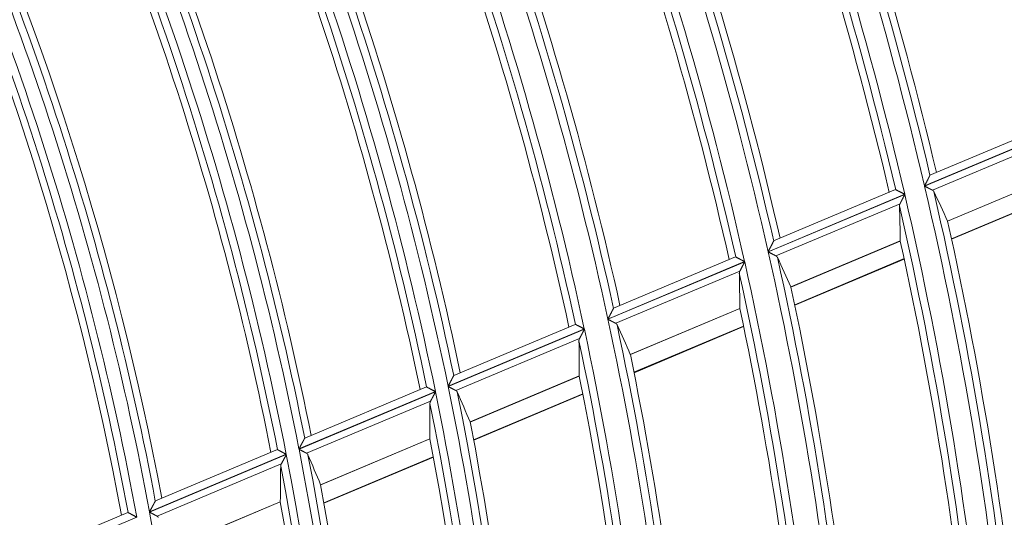
# Model space of a CAD drawing. Units: millimetres. Extents: x 0 to 8435, y 0 to 6016.
# Drawn here: x 2403 to 2466, y 3500 to 3532 of the extents above; entities that cross this region are included whole.
import ezdxf

# ---------------------------------------------------------------- set-up
doc = ezdxf.new("R2010")
doc.units = ezdxf.units.MM
doc.layers.add('LG-Product', color=3, linetype='Continuous')

msp = doc.modelspace()

# ---------------------------------------------------------------- linework, layer by layer
at = {"layer": 'LG-Product', "color": 3, "linetype": 'Continuous', "lineweight": 18}
for p, q in [((2471.204, 3525.947), (2461.036, 3521.666)), ((2461.039, 3521.65), (2471.208, 3525.931)), ((2470.615, 3526.241), (2461.382, 3522.355)), ((2470.908, 3525.338), (2461.541, 3521.394)), ((2470.944, 3522.95), (2462.516, 3519.403)), ((2462.52, 3519.392), (2470.945, 3522.938)), ((2459.171, 3521.424), (2451.33, 3518.123)), ((2459.171, 3521.424), (2459.179, 3521.423)), ((2462.768, 3518.266), (2471.2, 3521.815)), ((2462.774, 3518.239), (2471.206, 3521.789)), ((2459.757, 3521.128), (2450.978, 3517.432)), ((2450.981, 3517.416), (2459.761, 3521.112)), ((2459.457, 3520.517), (2451.48, 3517.159)), ((2459.474, 3518.122), (2452.44, 3515.161)), ((2452.444, 3515.15), (2459.475, 3518.11)), ((2448.88, 3517.092), (2441.03, 3513.787)), ((2448.88, 3517.092), (2448.888, 3517.091)), ((2452.683, 3514.02), (2459.721, 3516.983)), ((2449.464, 3516.795), (2440.671, 3513.094)), ((2440.675, 3513.078), (2449.467, 3516.779)), ((2452.688, 3513.994), (2459.726, 3516.956)), ((2449.159, 3516.182), (2441.17, 3512.819)), ((2449.158, 3513.779), (2442.112, 3510.813)), ((2442.115, 3510.802), (2449.159, 3513.767)), ((2438.574, 3512.754), (2430.76, 3509.464)), ((2438.575, 3512.754), (2438.583, 3512.753)), ((2442.344, 3509.668), (2449.395, 3512.636)), ((2442.35, 3509.641), (2449.401, 3512.61)), ((2439.154, 3512.455), (2430.394, 3508.767)), ((2430.397, 3508.751), (2439.158, 3512.439)), ((2438.846, 3511.841), (2430.89, 3508.492)), ((2438.824, 3509.429), (2431.811, 3506.477)), ((2431.814, 3506.466), (2438.825, 3509.417)), ((2429.579, 3508.424), (2420.802, 3504.729)), ((2420.805, 3504.713), (2429.582, 3508.408)), ((2429.002, 3508.724), (2421.175, 3505.429)), ((2429.002, 3508.724), (2429.011, 3508.723)), ((2432.032, 3505.327), (2439.051, 3508.282)), ((2432.037, 3505.3), (2439.056, 3508.255)), ((2429.266, 3507.808), (2421.294, 3504.452)), ((2429.223, 3505.388), (2422.195, 3502.429)), ((2422.198, 3502.418), (2429.224, 3505.375)), ((2419.985, 3504.386), (2411.189, 3500.683)), ((2411.192, 3500.667), (2419.988, 3504.37)), ((2419.413, 3504.687), (2411.569, 3501.385)), ((2419.413, 3504.687), (2419.421, 3504.686)), ((2419.667, 3503.767), (2411.678, 3500.404)), ((2422.404, 3501.274), (2429.439, 3504.235)), ((2422.409, 3501.247), (2429.443, 3504.208)), ((2411.564, 3501.379), (2411.57, 3501.386)), ((2419.601, 3501.337), (2412.555, 3498.371)), ((2412.559, 3498.36), (2419.602, 3501.325)), ((2409.802, 3500.642), (2401.892, 3497.312)), ((2409.802, 3500.642), (2409.81, 3500.641)), ((2410.371, 3500.338), (2401.504, 3496.606))]:
    msp.add_line(p, q, dxfattribs=at)
for points in [[(2461.036, 3521.666), (2461.044, 3521.683), (2461.053, 3521.7), (2461.061, 3521.717), (2461.07, 3521.734), (2461.079, 3521.751), (2461.087, 3521.767), (2461.096, 3521.784), (2461.104, 3521.801), (2461.113, 3521.817), (2461.121, 3521.834), (2461.129, 3521.851), (2461.138, 3521.867), (2461.146, 3521.884), (2461.155, 3521.9), (2461.163, 3521.916), (2461.171, 3521.933), (2461.179, 3521.949), (2461.188, 3521.965), (2461.196, 3521.981), (2461.204, 3521.997), (2461.212, 3522.013), (2461.22, 3522.029), (2461.228, 3522.045), (2461.236, 3522.06), (2461.244, 3522.076), (2461.252, 3522.091), (2461.259, 3522.106), (2461.267, 3522.121), (2461.274, 3522.135), (2461.282, 3522.15), (2461.289, 3522.164), (2461.296, 3522.178), (2461.303, 3522.192), (2461.31, 3522.205), (2461.317, 3522.218), (2461.323, 3522.231), (2461.329, 3522.243), (2461.335, 3522.255), (2461.341, 3522.267), (2461.347, 3522.278), (2461.352, 3522.288), (2461.357, 3522.298), (2461.362, 3522.307), (2461.366, 3522.316), (2461.37, 3522.324), (2461.374, 3522.331), (2461.377, 3522.337), (2461.38, 3522.343), (2461.382, 3522.348), (2461.384, 3522.351)], [(2459.179, 3521.423), (2459.182, 3521.421), (2459.185, 3521.42), (2459.189, 3521.418), (2459.194, 3521.415), (2459.199, 3521.413), (2459.205, 3521.41), (2459.211, 3521.406), (2459.218, 3521.403), (2459.225, 3521.399), (2459.233, 3521.395), (2459.242, 3521.391), (2459.251, 3521.386), (2459.26, 3521.382), (2459.269, 3521.377), (2459.279, 3521.372), (2459.29, 3521.366), (2459.301, 3521.361), (2459.312, 3521.355), (2459.323, 3521.349), (2459.335, 3521.343), (2459.347, 3521.337), (2459.359, 3521.331), (2459.371, 3521.325), (2459.384, 3521.318), (2459.397, 3521.312), (2459.41, 3521.305), (2459.423, 3521.299), (2459.436, 3521.292), (2459.45, 3521.285), (2459.464, 3521.278), (2459.478, 3521.271), (2459.492, 3521.263), (2459.506, 3521.256), (2459.52, 3521.249), (2459.534, 3521.242), (2459.549, 3521.234), (2459.563, 3521.227), (2459.578, 3521.22), (2459.592, 3521.212), (2459.607, 3521.205), (2459.622, 3521.197), (2459.636, 3521.19), (2459.651, 3521.182), (2459.666, 3521.174), (2459.681, 3521.167), (2459.696, 3521.159), (2459.712, 3521.151), (2459.727, 3521.144), (2459.742, 3521.136), (2459.757, 3521.128)], [(2461.541, 3521.394), (2461.534, 3521.398), (2461.526, 3521.402), (2461.519, 3521.406), (2461.511, 3521.41), (2461.503, 3521.414), (2461.495, 3521.418), (2461.487, 3521.422), (2461.479, 3521.426), (2461.47, 3521.43), (2461.461, 3521.435), (2461.453, 3521.439), (2461.443, 3521.444), (2461.434, 3521.449), (2461.425, 3521.453), (2461.415, 3521.458), (2461.406, 3521.463), (2461.396, 3521.468), (2461.386, 3521.473), (2461.376, 3521.478), (2461.366, 3521.483), (2461.356, 3521.488), (2461.346, 3521.494), (2461.336, 3521.499), (2461.326, 3521.504), (2461.315, 3521.509), (2461.305, 3521.515), (2461.294, 3521.52), (2461.284, 3521.525), (2461.273, 3521.531), (2461.263, 3521.536), (2461.252, 3521.542), (2461.241, 3521.547), (2461.23, 3521.553), (2461.219, 3521.559), (2461.208, 3521.564), (2461.197, 3521.57), (2461.186, 3521.576), (2461.175, 3521.581), (2461.163, 3521.587), (2461.152, 3521.593), (2461.141, 3521.598), (2461.13, 3521.604), (2461.118, 3521.61), (2461.107, 3521.616), (2461.096, 3521.621), (2461.085, 3521.627), (2461.073, 3521.633), (2461.062, 3521.639), (2461.051, 3521.644), (2461.039, 3521.65)], [(2461.628, 3521.308), (2461.627, 3521.31), (2461.626, 3521.312), (2461.625, 3521.314), (2461.624, 3521.316), (2461.623, 3521.318), (2461.622, 3521.32), (2461.621, 3521.322), (2461.619, 3521.324), (2461.618, 3521.326), (2461.617, 3521.328), (2461.615, 3521.33), (2461.614, 3521.332), (2461.613, 3521.334), (2461.611, 3521.336), (2461.61, 3521.338), (2461.608, 3521.34), (2461.607, 3521.342), (2461.605, 3521.344), (2461.604, 3521.346), (2461.602, 3521.347), (2461.601, 3521.349), (2461.599, 3521.351), (2461.597, 3521.353), (2461.596, 3521.355), (2461.594, 3521.356), (2461.592, 3521.358), (2461.59, 3521.36), (2461.589, 3521.361), (2461.587, 3521.363), (2461.585, 3521.365), (2461.583, 3521.366), (2461.581, 3521.368), (2461.579, 3521.37), (2461.577, 3521.371), (2461.575, 3521.373), (2461.573, 3521.374), (2461.571, 3521.376), (2461.569, 3521.378), (2461.567, 3521.379), (2461.564, 3521.381), (2461.562, 3521.382), (2461.56, 3521.383), (2461.558, 3521.385), (2461.555, 3521.386), (2461.553, 3521.388), (2461.551, 3521.389), (2461.548, 3521.39), (2461.546, 3521.392), (2461.543, 3521.393), (2461.541, 3521.394)], [(2459.761, 3521.112), (2459.754, 3521.099), (2459.747, 3521.086), (2459.741, 3521.073), (2459.734, 3521.06), (2459.728, 3521.047), (2459.721, 3521.034), (2459.714, 3521.021), (2459.708, 3521.008), (2459.701, 3520.995), (2459.695, 3520.982), (2459.688, 3520.97), (2459.682, 3520.957), (2459.675, 3520.944), (2459.669, 3520.931), (2459.662, 3520.919), (2459.656, 3520.906), (2459.649, 3520.893), (2459.643, 3520.881), (2459.636, 3520.868), (2459.63, 3520.856), (2459.623, 3520.843), (2459.617, 3520.831), (2459.611, 3520.818), (2459.604, 3520.806), (2459.598, 3520.793), (2459.592, 3520.781), (2459.585, 3520.769), (2459.579, 3520.756), (2459.573, 3520.744), (2459.567, 3520.732), (2459.561, 3520.72), (2459.555, 3520.708), (2459.549, 3520.697), (2459.543, 3520.685), (2459.537, 3520.673), (2459.531, 3520.662), (2459.525, 3520.651), (2459.519, 3520.639), (2459.514, 3520.628), (2459.508, 3520.617), (2459.503, 3520.607), (2459.497, 3520.596), (2459.492, 3520.585), (2459.486, 3520.575), (2459.481, 3520.565), (2459.476, 3520.555), (2459.471, 3520.545), (2459.466, 3520.536), (2459.461, 3520.526), (2459.457, 3520.517)], [(2459.457, 3520.517), (2459.455, 3520.514), (2459.454, 3520.511), (2459.452, 3520.508), (2459.451, 3520.506), (2459.45, 3520.503), (2459.448, 3520.5), (2459.447, 3520.497), (2459.446, 3520.494), (2459.445, 3520.491), (2459.443, 3520.488), (2459.442, 3520.485), (2459.441, 3520.482), (2459.44, 3520.48), (2459.439, 3520.477), (2459.438, 3520.474), (2459.437, 3520.471), (2459.436, 3520.468), (2459.435, 3520.465), (2459.434, 3520.463), (2459.433, 3520.46), (2459.432, 3520.457), (2459.432, 3520.454), (2459.431, 3520.451), (2459.43, 3520.449), (2459.429, 3520.446), (2459.429, 3520.443), (2459.428, 3520.44), (2459.427, 3520.438), (2459.427, 3520.435), (2459.426, 3520.432), (2459.426, 3520.429), (2459.425, 3520.427), (2459.425, 3520.424), (2459.424, 3520.421), (2459.424, 3520.418), (2459.423, 3520.416), (2459.423, 3520.413), (2459.423, 3520.41), (2459.422, 3520.408), (2459.422, 3520.405), (2459.422, 3520.402), (2459.422, 3520.4), (2459.421, 3520.397), (2459.421, 3520.394), (2459.421, 3520.392), (2459.421, 3520.389), (2459.421, 3520.386), (2459.421, 3520.384), (2459.421, 3520.381), (2459.421, 3520.379)], [(2450.978, 3517.432), (2450.987, 3517.449), (2450.995, 3517.466), (2451.004, 3517.483), (2451.013, 3517.5), (2451.021, 3517.517), (2451.03, 3517.534), (2451.039, 3517.55), (2451.047, 3517.567), (2451.056, 3517.584), (2451.064, 3517.6), (2451.073, 3517.617), (2451.081, 3517.634), (2451.09, 3517.65), (2451.098, 3517.666), (2451.107, 3517.683), (2451.115, 3517.699), (2451.123, 3517.715), (2451.132, 3517.731), (2451.14, 3517.748), (2451.148, 3517.764), (2451.157, 3517.78), (2451.165, 3517.796), (2451.173, 3517.811), (2451.181, 3517.827), (2451.189, 3517.842), (2451.197, 3517.858), (2451.204, 3517.873), (2451.212, 3517.888), (2451.219, 3517.902), (2451.227, 3517.917), (2451.234, 3517.931), (2451.241, 3517.945), (2451.249, 3517.959), (2451.255, 3517.972), (2451.262, 3517.986), (2451.269, 3517.998), (2451.275, 3518.011), (2451.281, 3518.023), (2451.287, 3518.034), (2451.293, 3518.045), (2451.298, 3518.056), (2451.303, 3518.066), (2451.308, 3518.075), (2451.313, 3518.084), (2451.317, 3518.092), (2451.32, 3518.099), (2451.324, 3518.105), (2451.326, 3518.111), (2451.329, 3518.115), (2451.331, 3518.119)], [(2459.474, 3518.12), (2459.474, 3518.12), (2459.474, 3518.12), (2459.474, 3518.12), (2459.474, 3518.12), (2459.474, 3518.12), (2459.474, 3518.12), (2459.474, 3518.12), (2459.474, 3518.12), (2459.474, 3518.12), (2459.474, 3518.12), (2459.474, 3518.12), (2459.474, 3518.12), (2459.474, 3518.119), (2459.474, 3518.119), (2459.474, 3518.119), (2459.474, 3518.119), (2459.474, 3518.119), (2459.474, 3518.119), (2459.474, 3518.119), (2459.474, 3518.119), (2459.474, 3518.119), (2459.474, 3518.119), (2459.474, 3518.119), (2459.474, 3518.119), (2459.474, 3518.119), (2459.474, 3518.119), (2459.474, 3518.119), (2459.474, 3518.119), (2459.474, 3518.119), (2459.474, 3518.119), (2459.474, 3518.119), (2459.474, 3518.119), (2459.474, 3518.119), (2459.474, 3518.119), (2459.474, 3518.119), (2459.474, 3518.119), (2459.474, 3518.119), (2459.474, 3518.118), (2459.474, 3518.118), (2459.474, 3518.118), (2459.474, 3518.118), (2459.474, 3518.118), (2459.474, 3518.118), (2459.474, 3518.118), (2459.474, 3518.118), (2459.474, 3518.118), (2459.474, 3518.118), (2459.474, 3518.118), (2459.474, 3518.118), (2459.474, 3518.118)], [(2448.888, 3517.091), (2448.891, 3517.09), (2448.895, 3517.088), (2448.899, 3517.086), (2448.903, 3517.084), (2448.908, 3517.081), (2448.914, 3517.078), (2448.92, 3517.075), (2448.927, 3517.071), (2448.935, 3517.067), (2448.943, 3517.063), (2448.951, 3517.059), (2448.96, 3517.054), (2448.969, 3517.05), (2448.978, 3517.045), (2448.988, 3517.04), (2448.999, 3517.034), (2449.009, 3517.029), (2449.02, 3517.023), (2449.032, 3517.017), (2449.043, 3517.011), (2449.055, 3517.005), (2449.067, 3516.999), (2449.08, 3516.993), (2449.092, 3516.986), (2449.105, 3516.98), (2449.118, 3516.973), (2449.131, 3516.966), (2449.144, 3516.959), (2449.158, 3516.952), (2449.171, 3516.945), (2449.185, 3516.938), (2449.199, 3516.931), (2449.213, 3516.924), (2449.228, 3516.917), (2449.242, 3516.909), (2449.256, 3516.902), (2449.27, 3516.894), (2449.285, 3516.887), (2449.299, 3516.88), (2449.314, 3516.872), (2449.329, 3516.864), (2449.343, 3516.857), (2449.358, 3516.849), (2449.373, 3516.842), (2449.388, 3516.834), (2449.403, 3516.826), (2449.418, 3516.818), (2449.433, 3516.81), (2449.449, 3516.803), (2449.464, 3516.795)], [(2451.48, 3517.159), (2451.473, 3517.163), (2451.466, 3517.167), (2451.458, 3517.171), (2451.451, 3517.175), (2451.443, 3517.179), (2451.435, 3517.183), (2451.427, 3517.187), (2451.419, 3517.191), (2451.41, 3517.196), (2451.401, 3517.2), (2451.393, 3517.205), (2451.384, 3517.209), (2451.375, 3517.214), (2451.365, 3517.219), (2451.356, 3517.224), (2451.346, 3517.228), (2451.337, 3517.233), (2451.327, 3517.238), (2451.317, 3517.244), (2451.307, 3517.249), (2451.297, 3517.254), (2451.287, 3517.259), (2451.277, 3517.264), (2451.267, 3517.27), (2451.256, 3517.275), (2451.246, 3517.28), (2451.235, 3517.286), (2451.225, 3517.291), (2451.214, 3517.296), (2451.204, 3517.302), (2451.193, 3517.307), (2451.182, 3517.313), (2451.171, 3517.319), (2451.16, 3517.324), (2451.149, 3517.33), (2451.138, 3517.336), (2451.127, 3517.341), (2451.116, 3517.347), (2451.105, 3517.353), (2451.094, 3517.359), (2451.083, 3517.364), (2451.072, 3517.37), (2451.06, 3517.376), (2451.049, 3517.382), (2451.038, 3517.387), (2451.027, 3517.393), (2451.015, 3517.399), (2451.004, 3517.405), (2450.993, 3517.411), (2450.981, 3517.416)], [(2451.567, 3517.072), (2451.566, 3517.075), (2451.565, 3517.077), (2451.564, 3517.079), (2451.563, 3517.081), (2451.562, 3517.083), (2451.561, 3517.085), (2451.559, 3517.087), (2451.558, 3517.089), (2451.557, 3517.091), (2451.556, 3517.093), (2451.554, 3517.095), (2451.553, 3517.097), (2451.552, 3517.099), (2451.55, 3517.101), (2451.549, 3517.103), (2451.548, 3517.105), (2451.546, 3517.107), (2451.545, 3517.108), (2451.543, 3517.11), (2451.541, 3517.112), (2451.54, 3517.114), (2451.538, 3517.116), (2451.537, 3517.118), (2451.535, 3517.119), (2451.533, 3517.121), (2451.531, 3517.123), (2451.53, 3517.125), (2451.528, 3517.126), (2451.526, 3517.128), (2451.524, 3517.13), (2451.522, 3517.131), (2451.52, 3517.133), (2451.518, 3517.135), (2451.516, 3517.136), (2451.514, 3517.138), (2451.512, 3517.139), (2451.51, 3517.141), (2451.508, 3517.142), (2451.506, 3517.144), (2451.504, 3517.145), (2451.502, 3517.147), (2451.499, 3517.148), (2451.497, 3517.15), (2451.495, 3517.151), (2451.492, 3517.153), (2451.49, 3517.154), (2451.488, 3517.155), (2451.485, 3517.157), (2451.483, 3517.158), (2451.48, 3517.159)], [(2449.467, 3516.779), (2449.46, 3516.766), (2449.454, 3516.753), (2449.447, 3516.74), (2449.44, 3516.727), (2449.434, 3516.714), (2449.427, 3516.701), (2449.42, 3516.688), (2449.414, 3516.675), (2449.407, 3516.662), (2449.4, 3516.649), (2449.394, 3516.636), (2449.387, 3516.623), (2449.38, 3516.611), (2449.374, 3516.598), (2449.367, 3516.585), (2449.361, 3516.572), (2449.354, 3516.56), (2449.348, 3516.547), (2449.341, 3516.535), (2449.335, 3516.522), (2449.328, 3516.509), (2449.322, 3516.497), (2449.315, 3516.484), (2449.309, 3516.472), (2449.302, 3516.46), (2449.296, 3516.447), (2449.29, 3516.435), (2449.283, 3516.422), (2449.277, 3516.41), (2449.271, 3516.398), (2449.265, 3516.386), (2449.258, 3516.374), (2449.252, 3516.362), (2449.246, 3516.351), (2449.24, 3516.339), (2449.234, 3516.328), (2449.229, 3516.316), (2449.223, 3516.305), (2449.217, 3516.294), (2449.211, 3516.283), (2449.206, 3516.272), (2449.2, 3516.261), (2449.195, 3516.251), (2449.189, 3516.24), (2449.184, 3516.23), (2449.179, 3516.22), (2449.174, 3516.21), (2449.169, 3516.201), (2449.164, 3516.191), (2449.159, 3516.182)], [(2449.159, 3516.182), (2449.158, 3516.179), (2449.156, 3516.177), (2449.155, 3516.174), (2449.153, 3516.171), (2449.152, 3516.168), (2449.151, 3516.165), (2449.149, 3516.162), (2449.148, 3516.159), (2449.147, 3516.156), (2449.146, 3516.153), (2449.145, 3516.15), (2449.143, 3516.148), (2449.142, 3516.145), (2449.141, 3516.142), (2449.14, 3516.139), (2449.139, 3516.136), (2449.138, 3516.133), (2449.137, 3516.131), (2449.136, 3516.128), (2449.135, 3516.125), (2449.134, 3516.122), (2449.134, 3516.119), (2449.133, 3516.116), (2449.132, 3516.114), (2449.131, 3516.111), (2449.131, 3516.108), (2449.13, 3516.105), (2449.129, 3516.103), (2449.129, 3516.1), (2449.128, 3516.097), (2449.127, 3516.094), (2449.127, 3516.092), (2449.126, 3516.089), (2449.126, 3516.086), (2449.125, 3516.083), (2449.125, 3516.081), (2449.125, 3516.078), (2449.124, 3516.075), (2449.124, 3516.073), (2449.124, 3516.07), (2449.124, 3516.067), (2449.123, 3516.065), (2449.123, 3516.062), (2449.123, 3516.059), (2449.123, 3516.057), (2449.123, 3516.054), (2449.123, 3516.051), (2449.123, 3516.049), (2449.123, 3516.046), (2449.123, 3516.043)], [(2452.441, 3515.157), (2452.441, 3515.157), (2452.441, 3515.157), (2452.441, 3515.157), (2452.441, 3515.157), (2452.441, 3515.157), (2452.441, 3515.157), (2452.441, 3515.158), (2452.441, 3515.158), (2452.441, 3515.158), (2452.441, 3515.158), (2452.441, 3515.158), (2452.441, 3515.158), (2452.441, 3515.158), (2452.441, 3515.158), (2452.441, 3515.158), (2452.441, 3515.158), (2452.441, 3515.158), (2452.441, 3515.158), (2452.441, 3515.158), (2452.441, 3515.158), (2452.441, 3515.158), (2452.441, 3515.158), (2452.441, 3515.158), (2452.441, 3515.158), (2452.441, 3515.158), (2452.441, 3515.158), (2452.441, 3515.158), (2452.441, 3515.158), (2452.441, 3515.158), (2452.441, 3515.158), (2452.441, 3515.158), (2452.441, 3515.158), (2452.441, 3515.158), (2452.441, 3515.159), (2452.441, 3515.159), (2452.441, 3515.159), (2452.441, 3515.159), (2452.441, 3515.159), (2452.441, 3515.159), (2452.441, 3515.159), (2452.441, 3515.159), (2452.441, 3515.159), (2452.441, 3515.159), (2452.441, 3515.159), (2452.441, 3515.159), (2452.441, 3515.159), (2452.441, 3515.159), (2452.441, 3515.159), (2452.44, 3515.159), (2452.44, 3515.159)], [(2440.671, 3513.094), (2440.68, 3513.111), (2440.689, 3513.128), (2440.698, 3513.145), (2440.706, 3513.162), (2440.715, 3513.178), (2440.724, 3513.195), (2440.733, 3513.212), (2440.741, 3513.229), (2440.75, 3513.245), (2440.759, 3513.262), (2440.767, 3513.279), (2440.776, 3513.295), (2440.784, 3513.312), (2440.793, 3513.328), (2440.802, 3513.344), (2440.81, 3513.361), (2440.818, 3513.377), (2440.827, 3513.393), (2440.835, 3513.409), (2440.844, 3513.426), (2440.852, 3513.442), (2440.86, 3513.458), (2440.869, 3513.473), (2440.877, 3513.489), (2440.885, 3513.505), (2440.893, 3513.52), (2440.9, 3513.535), (2440.908, 3513.55), (2440.916, 3513.565), (2440.923, 3513.579), (2440.931, 3513.593), (2440.938, 3513.607), (2440.945, 3513.621), (2440.952, 3513.635), (2440.959, 3513.648), (2440.966, 3513.661), (2440.972, 3513.673), (2440.978, 3513.685), (2440.984, 3513.697), (2440.99, 3513.708), (2440.996, 3513.718), (2441.001, 3513.729), (2441.006, 3513.738), (2441.01, 3513.747), (2441.015, 3513.755), (2441.018, 3513.762), (2441.022, 3513.768), (2441.025, 3513.774), (2441.027, 3513.779), (2441.029, 3513.783)], [(2438.583, 3512.753), (2438.585, 3512.751), (2438.589, 3512.75), (2438.593, 3512.748), (2438.597, 3512.745), (2438.602, 3512.743), (2438.608, 3512.74), (2438.614, 3512.736), (2438.621, 3512.733), (2438.629, 3512.729), (2438.636, 3512.725), (2438.645, 3512.721), (2438.653, 3512.716), (2438.662, 3512.711), (2438.672, 3512.706), (2438.682, 3512.701), (2438.692, 3512.696), (2438.703, 3512.69), (2438.714, 3512.685), (2438.725, 3512.679), (2438.736, 3512.673), (2438.748, 3512.667), (2438.76, 3512.66), (2438.772, 3512.654), (2438.785, 3512.648), (2438.797, 3512.641), (2438.81, 3512.634), (2438.823, 3512.628), (2438.837, 3512.621), (2438.85, 3512.614), (2438.864, 3512.607), (2438.878, 3512.599), (2438.891, 3512.592), (2438.905, 3512.585), (2438.919, 3512.578), (2438.934, 3512.57), (2438.948, 3512.563), (2438.962, 3512.555), (2438.977, 3512.548), (2438.991, 3512.54), (2439.006, 3512.533), (2439.02, 3512.525), (2439.035, 3512.518), (2439.05, 3512.51), (2439.064, 3512.502), (2439.079, 3512.494), (2439.094, 3512.487), (2439.109, 3512.479), (2439.124, 3512.471), (2439.139, 3512.463), (2439.154, 3512.455)], [(2441.17, 3512.819), (2441.163, 3512.823), (2441.156, 3512.827), (2441.149, 3512.831), (2441.141, 3512.835), (2441.134, 3512.839), (2441.126, 3512.843), (2441.118, 3512.847), (2441.109, 3512.851), (2441.101, 3512.856), (2441.092, 3512.86), (2441.084, 3512.865), (2441.075, 3512.869), (2441.066, 3512.874), (2441.056, 3512.879), (2441.047, 3512.884), (2441.037, 3512.889), (2441.028, 3512.894), (2441.018, 3512.899), (2441.008, 3512.904), (2440.998, 3512.909), (2440.989, 3512.914), (2440.979, 3512.919), (2440.968, 3512.925), (2440.958, 3512.93), (2440.948, 3512.935), (2440.938, 3512.941), (2440.927, 3512.946), (2440.917, 3512.952), (2440.906, 3512.957), (2440.896, 3512.963), (2440.885, 3512.968), (2440.874, 3512.974), (2440.863, 3512.979), (2440.853, 3512.985), (2440.842, 3512.991), (2440.831, 3512.996), (2440.82, 3513.002), (2440.809, 3513.008), (2440.798, 3513.014), (2440.786, 3513.019), (2440.775, 3513.025), (2440.764, 3513.031), (2440.753, 3513.037), (2440.742, 3513.043), (2440.731, 3513.048), (2440.72, 3513.054), (2440.708, 3513.06), (2440.697, 3513.066), (2440.686, 3513.072), (2440.675, 3513.078)], [(2441.257, 3512.732), (2441.256, 3512.734), (2441.255, 3512.736), (2441.253, 3512.738), (2441.252, 3512.741), (2441.251, 3512.743), (2441.25, 3512.745), (2441.249, 3512.747), (2441.248, 3512.749), (2441.247, 3512.751), (2441.245, 3512.753), (2441.244, 3512.755), (2441.243, 3512.757), (2441.241, 3512.759), (2441.24, 3512.761), (2441.239, 3512.763), (2441.237, 3512.765), (2441.236, 3512.766), (2441.234, 3512.768), (2441.233, 3512.77), (2441.231, 3512.772), (2441.23, 3512.774), (2441.228, 3512.776), (2441.226, 3512.777), (2441.225, 3512.779), (2441.223, 3512.781), (2441.221, 3512.783), (2441.22, 3512.784), (2441.218, 3512.786), (2441.216, 3512.788), (2441.214, 3512.79), (2441.212, 3512.791), (2441.21, 3512.793), (2441.208, 3512.794), (2441.206, 3512.796), (2441.204, 3512.798), (2441.202, 3512.799), (2441.2, 3512.801), (2441.198, 3512.802), (2441.196, 3512.804), (2441.194, 3512.805), (2441.192, 3512.807), (2441.189, 3512.808), (2441.187, 3512.81), (2441.185, 3512.811), (2441.183, 3512.813), (2441.18, 3512.814), (2441.178, 3512.815), (2441.175, 3512.817), (2441.173, 3512.818), (2441.17, 3512.819)], [(2439.158, 3512.439), (2439.151, 3512.426), (2439.144, 3512.413), (2439.137, 3512.4), (2439.131, 3512.387), (2439.124, 3512.374), (2439.117, 3512.361), (2439.11, 3512.348), (2439.104, 3512.335), (2439.097, 3512.322), (2439.09, 3512.309), (2439.083, 3512.296), (2439.077, 3512.283), (2439.07, 3512.27), (2439.063, 3512.258), (2439.057, 3512.245), (2439.05, 3512.232), (2439.043, 3512.219), (2439.037, 3512.207), (2439.03, 3512.194), (2439.024, 3512.182), (2439.017, 3512.169), (2439.011, 3512.156), (2439.004, 3512.144), (2438.997, 3512.131), (2438.991, 3512.119), (2438.984, 3512.107), (2438.978, 3512.094), (2438.972, 3512.082), (2438.965, 3512.07), (2438.959, 3512.057), (2438.953, 3512.045), (2438.946, 3512.033), (2438.94, 3512.022), (2438.934, 3512.01), (2438.928, 3511.998), (2438.922, 3511.987), (2438.916, 3511.975), (2438.91, 3511.964), (2438.904, 3511.953), (2438.899, 3511.942), (2438.893, 3511.931), (2438.887, 3511.92), (2438.882, 3511.91), (2438.876, 3511.899), (2438.871, 3511.889), (2438.866, 3511.879), (2438.86, 3511.869), (2438.855, 3511.859), (2438.85, 3511.85), (2438.846, 3511.841)], [(2438.846, 3511.841), (2438.844, 3511.838), (2438.843, 3511.835), (2438.841, 3511.832), (2438.84, 3511.829), (2438.838, 3511.826), (2438.837, 3511.823), (2438.836, 3511.82), (2438.834, 3511.817), (2438.833, 3511.815), (2438.832, 3511.812), (2438.831, 3511.809), (2438.83, 3511.806), (2438.828, 3511.803), (2438.827, 3511.8), (2438.826, 3511.797), (2438.825, 3511.794), (2438.824, 3511.792), (2438.823, 3511.789), (2438.822, 3511.786), (2438.821, 3511.783), (2438.82, 3511.78), (2438.82, 3511.777), (2438.819, 3511.775), (2438.818, 3511.772), (2438.817, 3511.769), (2438.816, 3511.766), (2438.816, 3511.764), (2438.815, 3511.761), (2438.814, 3511.758), (2438.814, 3511.755), (2438.813, 3511.752), (2438.813, 3511.75), (2438.812, 3511.747), (2438.812, 3511.744), (2438.811, 3511.742), (2438.811, 3511.739), (2438.81, 3511.736), (2438.81, 3511.733), (2438.81, 3511.731), (2438.809, 3511.728), (2438.809, 3511.725), (2438.809, 3511.723), (2438.809, 3511.72), (2438.808, 3511.717), (2438.808, 3511.715), (2438.808, 3511.712), (2438.808, 3511.709), (2438.808, 3511.707), (2438.808, 3511.704), (2438.808, 3511.701)], [(2430.394, 3508.767), (2430.403, 3508.784), (2430.412, 3508.801), (2430.421, 3508.818), (2430.429, 3508.835), (2430.438, 3508.852), (2430.447, 3508.869), (2430.456, 3508.886), (2430.465, 3508.903), (2430.474, 3508.919), (2430.482, 3508.936), (2430.491, 3508.952), (2430.5, 3508.969), (2430.508, 3508.986), (2430.517, 3509.002), (2430.526, 3509.018), (2430.534, 3509.035), (2430.543, 3509.051), (2430.552, 3509.067), (2430.56, 3509.084), (2430.569, 3509.1), (2430.577, 3509.116), (2430.585, 3509.132), (2430.594, 3509.148), (2430.602, 3509.163), (2430.61, 3509.179), (2430.618, 3509.194), (2430.626, 3509.209), (2430.634, 3509.224), (2430.642, 3509.239), (2430.649, 3509.254), (2430.657, 3509.268), (2430.664, 3509.282), (2430.672, 3509.296), (2430.679, 3509.31), (2430.686, 3509.323), (2430.693, 3509.336), (2430.699, 3509.348), (2430.705, 3509.36), (2430.711, 3509.372), (2430.717, 3509.383), (2430.723, 3509.394), (2430.728, 3509.404), (2430.733, 3509.413), (2430.738, 3509.422), (2430.742, 3509.43), (2430.746, 3509.438), (2430.749, 3509.444), (2430.752, 3509.45), (2430.755, 3509.455), (2430.757, 3509.458)], [(2438.824, 3509.427), (2438.824, 3509.427), (2438.824, 3509.427), (2438.824, 3509.427), (2438.824, 3509.427), (2438.824, 3509.427), (2438.824, 3509.427), (2438.824, 3509.427), (2438.824, 3509.427), (2438.824, 3509.427), (2438.824, 3509.427), (2438.824, 3509.427), (2438.824, 3509.427), (2438.824, 3509.427), (2438.824, 3509.427), (2438.824, 3509.427), (2438.824, 3509.427), (2438.824, 3509.426), (2438.824, 3509.426), (2438.824, 3509.426), (2438.824, 3509.426), (2438.824, 3509.426), (2438.824, 3509.426), (2438.824, 3509.426), (2438.824, 3509.426), (2438.824, 3509.426), (2438.824, 3509.426), (2438.824, 3509.426), (2438.824, 3509.426), (2438.824, 3509.426), (2438.824, 3509.426), (2438.824, 3509.426), (2438.824, 3509.426), (2438.824, 3509.426), (2438.824, 3509.426), (2438.824, 3509.426), (2438.824, 3509.426), (2438.824, 3509.426), (2438.824, 3509.426), (2438.824, 3509.426), (2438.824, 3509.426), (2438.824, 3509.426), (2438.824, 3509.426), (2438.824, 3509.425), (2438.824, 3509.425), (2438.824, 3509.425), (2438.824, 3509.425), (2438.824, 3509.425), (2438.824, 3509.425), (2438.824, 3509.425), (2438.824, 3509.425)], [(2430.89, 3508.492), (2430.883, 3508.495), (2430.876, 3508.499), (2430.868, 3508.503), (2430.861, 3508.507), (2430.853, 3508.511), (2430.845, 3508.515), (2430.837, 3508.519), (2430.829, 3508.524), (2430.821, 3508.528), (2430.812, 3508.533), (2430.803, 3508.537), (2430.795, 3508.542), (2430.786, 3508.547), (2430.776, 3508.551), (2430.767, 3508.556), (2430.758, 3508.561), (2430.748, 3508.566), (2430.738, 3508.571), (2430.729, 3508.576), (2430.719, 3508.582), (2430.709, 3508.587), (2430.699, 3508.592), (2430.689, 3508.597), (2430.679, 3508.603), (2430.669, 3508.608), (2430.659, 3508.613), (2430.648, 3508.619), (2430.638, 3508.624), (2430.627, 3508.63), (2430.617, 3508.635), (2430.606, 3508.641), (2430.595, 3508.647), (2430.585, 3508.652), (2430.574, 3508.658), (2430.563, 3508.664), (2430.552, 3508.67), (2430.541, 3508.675), (2430.53, 3508.681), (2430.519, 3508.687), (2430.508, 3508.693), (2430.497, 3508.698), (2430.486, 3508.704), (2430.475, 3508.71), (2430.464, 3508.716), (2430.453, 3508.722), (2430.442, 3508.728), (2430.431, 3508.734), (2430.419, 3508.739), (2430.408, 3508.745), (2430.397, 3508.751)], [(2429.011, 3508.723), (2429.013, 3508.722), (2429.017, 3508.72), (2429.021, 3508.718), (2429.025, 3508.716), (2429.03, 3508.713), (2429.036, 3508.71), (2429.042, 3508.707), (2429.049, 3508.703), (2429.056, 3508.699), (2429.064, 3508.695), (2429.072, 3508.691), (2429.081, 3508.687), (2429.09, 3508.682), (2429.099, 3508.677), (2429.109, 3508.672), (2429.119, 3508.666), (2429.13, 3508.661), (2429.14, 3508.655), (2429.152, 3508.649), (2429.163, 3508.643), (2429.175, 3508.637), (2429.187, 3508.631), (2429.199, 3508.624), (2429.211, 3508.618), (2429.224, 3508.611), (2429.236, 3508.605), (2429.249, 3508.598), (2429.263, 3508.591), (2429.276, 3508.584), (2429.29, 3508.577), (2429.303, 3508.569), (2429.317, 3508.562), (2429.331, 3508.555), (2429.345, 3508.547), (2429.359, 3508.54), (2429.373, 3508.533), (2429.388, 3508.525), (2429.402, 3508.518), (2429.416, 3508.51), (2429.431, 3508.502), (2429.445, 3508.495), (2429.46, 3508.487), (2429.475, 3508.479), (2429.489, 3508.471), (2429.504, 3508.464), (2429.519, 3508.456), (2429.534, 3508.448), (2429.549, 3508.44), (2429.564, 3508.432), (2429.579, 3508.424)], [(2429.582, 3508.408), (2429.575, 3508.395), (2429.568, 3508.382), (2429.561, 3508.369), (2429.555, 3508.356), (2429.548, 3508.343), (2429.541, 3508.33), (2429.534, 3508.317), (2429.527, 3508.304), (2429.52, 3508.291), (2429.513, 3508.278), (2429.507, 3508.265), (2429.5, 3508.252), (2429.493, 3508.239), (2429.486, 3508.226), (2429.48, 3508.213), (2429.473, 3508.201), (2429.466, 3508.188), (2429.459, 3508.175), (2429.453, 3508.163), (2429.446, 3508.15), (2429.439, 3508.137), (2429.433, 3508.125), (2429.426, 3508.112), (2429.42, 3508.1), (2429.413, 3508.087), (2429.406, 3508.075), (2429.4, 3508.062), (2429.393, 3508.05), (2429.387, 3508.038), (2429.38, 3508.026), (2429.374, 3508.013), (2429.368, 3508.001), (2429.361, 3507.99), (2429.355, 3507.978), (2429.349, 3507.966), (2429.343, 3507.955), (2429.337, 3507.943), (2429.331, 3507.932), (2429.325, 3507.921), (2429.319, 3507.91), (2429.313, 3507.899), (2429.308, 3507.888), (2429.302, 3507.877), (2429.297, 3507.867), (2429.291, 3507.856), (2429.286, 3507.846), (2429.28, 3507.836), (2429.275, 3507.827), (2429.27, 3507.817), (2429.266, 3507.808)], [(2430.975, 3508.404), (2430.974, 3508.406), (2430.973, 3508.408), (2430.972, 3508.41), (2430.971, 3508.412), (2430.97, 3508.414), (2430.968, 3508.417), (2430.967, 3508.419), (2430.966, 3508.421), (2430.965, 3508.423), (2430.964, 3508.425), (2430.962, 3508.427), (2430.961, 3508.429), (2430.96, 3508.431), (2430.959, 3508.433), (2430.957, 3508.435), (2430.956, 3508.436), (2430.954, 3508.438), (2430.953, 3508.44), (2430.951, 3508.442), (2430.95, 3508.444), (2430.948, 3508.446), (2430.947, 3508.448), (2430.945, 3508.449), (2430.943, 3508.451), (2430.942, 3508.453), (2430.94, 3508.455), (2430.938, 3508.456), (2430.937, 3508.458), (2430.935, 3508.46), (2430.933, 3508.462), (2430.931, 3508.463), (2430.929, 3508.465), (2430.927, 3508.467), (2430.925, 3508.468), (2430.923, 3508.47), (2430.921, 3508.471), (2430.919, 3508.473), (2430.917, 3508.474), (2430.915, 3508.476), (2430.913, 3508.477), (2430.911, 3508.479), (2430.909, 3508.48), (2430.906, 3508.482), (2430.904, 3508.483), (2430.902, 3508.485), (2430.899, 3508.486), (2430.897, 3508.488), (2430.895, 3508.489), (2430.892, 3508.49), (2430.89, 3508.492)], [(2429.266, 3507.808), (2429.264, 3507.805), (2429.262, 3507.802), (2429.261, 3507.799), (2429.26, 3507.796), (2429.258, 3507.793), (2429.257, 3507.79), (2429.255, 3507.787), (2429.254, 3507.785), (2429.253, 3507.782), (2429.252, 3507.779), (2429.25, 3507.776), (2429.249, 3507.773), (2429.248, 3507.77), (2429.247, 3507.767), (2429.246, 3507.764), (2429.245, 3507.761), (2429.244, 3507.759), (2429.243, 3507.756), (2429.242, 3507.753), (2429.241, 3507.75), (2429.24, 3507.747), (2429.239, 3507.744), (2429.238, 3507.742), (2429.237, 3507.739), (2429.236, 3507.736), (2429.236, 3507.733), (2429.235, 3507.73), (2429.234, 3507.728), (2429.234, 3507.725), (2429.233, 3507.722), (2429.232, 3507.719), (2429.232, 3507.717), (2429.231, 3507.714), (2429.231, 3507.711), (2429.23, 3507.708), (2429.23, 3507.706), (2429.229, 3507.703), (2429.229, 3507.7), (2429.229, 3507.697), (2429.228, 3507.695), (2429.228, 3507.692), (2429.228, 3507.689), (2429.227, 3507.687), (2429.227, 3507.684), (2429.227, 3507.681), (2429.227, 3507.679), (2429.227, 3507.676), (2429.227, 3507.673), (2429.227, 3507.671), (2429.227, 3507.668)], [(2420.802, 3504.729), (2420.811, 3504.746), (2420.82, 3504.764), (2420.829, 3504.781), (2420.838, 3504.798), (2420.847, 3504.814), (2420.856, 3504.831), (2420.865, 3504.848), (2420.874, 3504.865), (2420.883, 3504.882), (2420.892, 3504.898), (2420.9, 3504.915), (2420.909, 3504.932), (2420.918, 3504.948), (2420.927, 3504.965), (2420.936, 3504.981), (2420.944, 3504.997), (2420.953, 3505.014), (2420.962, 3505.03), (2420.97, 3505.046), (2420.979, 3505.063), (2420.988, 3505.079), (2420.996, 3505.095), (2421.004, 3505.111), (2421.013, 3505.126), (2421.021, 3505.142), (2421.029, 3505.157), (2421.037, 3505.173), (2421.045, 3505.188), (2421.053, 3505.202), (2421.061, 3505.217), (2421.069, 3505.231), (2421.076, 3505.246), (2421.084, 3505.26), (2421.091, 3505.273), (2421.098, 3505.287), (2421.105, 3505.3), (2421.112, 3505.312), (2421.118, 3505.324), (2421.124, 3505.336), (2421.13, 3505.347), (2421.136, 3505.358), (2421.141, 3505.368), (2421.146, 3505.378), (2421.151, 3505.386), (2421.155, 3505.395), (2421.159, 3505.402), (2421.163, 3505.409), (2421.166, 3505.414), (2421.168, 3505.419), (2421.17, 3505.423)], [(2419.421, 3504.686), (2419.423, 3504.685), (2419.427, 3504.683), (2419.431, 3504.681), (2419.435, 3504.679), (2419.44, 3504.676), (2419.446, 3504.673), (2419.452, 3504.67), (2419.458, 3504.666), (2419.466, 3504.662), (2419.473, 3504.658), (2419.482, 3504.654), (2419.49, 3504.65), (2419.499, 3504.645), (2419.508, 3504.64), (2419.518, 3504.635), (2419.528, 3504.629), (2419.539, 3504.624), (2419.549, 3504.618), (2419.561, 3504.612), (2419.572, 3504.606), (2419.583, 3504.6), (2419.595, 3504.594), (2419.607, 3504.587), (2419.62, 3504.581), (2419.632, 3504.574), (2419.645, 3504.567), (2419.658, 3504.56), (2419.671, 3504.553), (2419.684, 3504.546), (2419.698, 3504.539), (2419.711, 3504.532), (2419.725, 3504.524), (2419.739, 3504.517), (2419.753, 3504.51), (2419.767, 3504.502), (2419.781, 3504.495), (2419.795, 3504.487), (2419.809, 3504.48), (2419.823, 3504.472), (2419.838, 3504.464), (2419.852, 3504.457), (2419.867, 3504.449), (2419.881, 3504.441), (2419.896, 3504.433), (2419.911, 3504.425), (2419.926, 3504.418), (2419.941, 3504.41), (2419.955, 3504.402), (2419.97, 3504.394), (2419.985, 3504.386)], [(2419.988, 3504.37), (2419.981, 3504.356), (2419.974, 3504.343), (2419.967, 3504.33), (2419.96, 3504.317), (2419.953, 3504.304), (2419.946, 3504.291), (2419.939, 3504.278), (2419.932, 3504.265), (2419.926, 3504.252), (2419.919, 3504.239), (2419.912, 3504.226), (2419.905, 3504.213), (2419.898, 3504.2), (2419.891, 3504.187), (2419.884, 3504.174), (2419.877, 3504.162), (2419.871, 3504.149), (2419.864, 3504.136), (2419.857, 3504.123), (2419.85, 3504.111), (2419.844, 3504.098), (2419.837, 3504.085), (2419.83, 3504.073), (2419.823, 3504.06), (2419.817, 3504.048), (2419.81, 3504.035), (2419.803, 3504.023), (2419.797, 3504.01), (2419.79, 3503.998), (2419.784, 3503.986), (2419.777, 3503.974), (2419.771, 3503.962), (2419.764, 3503.95), (2419.758, 3503.938), (2419.752, 3503.926), (2419.746, 3503.915), (2419.739, 3503.903), (2419.733, 3503.892), (2419.727, 3503.88), (2419.721, 3503.869), (2419.715, 3503.858), (2419.71, 3503.848), (2419.704, 3503.837), (2419.698, 3503.826), (2419.693, 3503.816), (2419.687, 3503.806), (2419.682, 3503.796), (2419.677, 3503.786), (2419.672, 3503.777), (2419.667, 3503.767)], [(2421.294, 3504.452), (2421.287, 3504.456), (2421.28, 3504.46), (2421.273, 3504.464), (2421.266, 3504.468), (2421.258, 3504.472), (2421.25, 3504.476), (2421.242, 3504.48), (2421.234, 3504.484), (2421.226, 3504.489), (2421.217, 3504.493), (2421.209, 3504.498), (2421.2, 3504.503), (2421.191, 3504.507), (2421.182, 3504.512), (2421.173, 3504.517), (2421.163, 3504.522), (2421.154, 3504.527), (2421.144, 3504.532), (2421.135, 3504.538), (2421.125, 3504.543), (2421.115, 3504.548), (2421.105, 3504.553), (2421.095, 3504.559), (2421.085, 3504.564), (2421.075, 3504.569), (2421.065, 3504.575), (2421.054, 3504.58), (2421.044, 3504.586), (2421.033, 3504.591), (2421.023, 3504.597), (2421.012, 3504.603), (2421.002, 3504.608), (2420.991, 3504.614), (2420.98, 3504.62), (2420.969, 3504.626), (2420.959, 3504.631), (2420.948, 3504.637), (2420.937, 3504.643), (2420.926, 3504.649), (2420.915, 3504.655), (2420.904, 3504.66), (2420.893, 3504.666), (2420.882, 3504.672), (2420.871, 3504.678), (2420.86, 3504.684), (2420.849, 3504.69), (2420.838, 3504.696), (2420.827, 3504.701), (2420.816, 3504.707), (2420.805, 3504.713)], [(2421.378, 3504.364), (2421.377, 3504.366), (2421.376, 3504.368), (2421.375, 3504.371), (2421.374, 3504.373), (2421.373, 3504.375), (2421.372, 3504.377), (2421.371, 3504.379), (2421.37, 3504.381), (2421.369, 3504.383), (2421.368, 3504.385), (2421.366, 3504.387), (2421.365, 3504.389), (2421.364, 3504.391), (2421.362, 3504.393), (2421.361, 3504.395), (2421.36, 3504.397), (2421.358, 3504.399), (2421.357, 3504.401), (2421.355, 3504.403), (2421.354, 3504.404), (2421.352, 3504.406), (2421.351, 3504.408), (2421.349, 3504.41), (2421.348, 3504.412), (2421.346, 3504.413), (2421.344, 3504.415), (2421.342, 3504.417), (2421.341, 3504.419), (2421.339, 3504.42), (2421.337, 3504.422), (2421.335, 3504.424), (2421.333, 3504.425), (2421.332, 3504.427), (2421.33, 3504.429), (2421.328, 3504.43), (2421.326, 3504.432), (2421.324, 3504.434), (2421.322, 3504.435), (2421.319, 3504.437), (2421.317, 3504.438), (2421.315, 3504.44), (2421.313, 3504.441), (2421.311, 3504.443), (2421.308, 3504.444), (2421.306, 3504.445), (2421.304, 3504.447), (2421.301, 3504.448), (2421.299, 3504.45), (2421.297, 3504.451), (2421.294, 3504.452)], [(2419.667, 3503.767), (2419.665, 3503.764), (2419.664, 3503.761), (2419.662, 3503.758), (2419.661, 3503.755), (2419.659, 3503.753), (2419.658, 3503.75), (2419.656, 3503.747), (2419.655, 3503.744), (2419.654, 3503.741), (2419.652, 3503.738), (2419.651, 3503.735), (2419.65, 3503.732), (2419.649, 3503.729), (2419.648, 3503.726), (2419.647, 3503.724), (2419.645, 3503.721), (2419.644, 3503.718), (2419.643, 3503.715), (2419.642, 3503.712), (2419.641, 3503.709), (2419.64, 3503.706), (2419.64, 3503.704), (2419.639, 3503.701), (2419.638, 3503.698), (2419.637, 3503.695), (2419.636, 3503.692), (2419.635, 3503.69), (2419.635, 3503.687), (2419.634, 3503.684), (2419.633, 3503.681), (2419.633, 3503.678), (2419.632, 3503.676), (2419.632, 3503.673), (2419.631, 3503.67), (2419.631, 3503.667), (2419.63, 3503.665), (2419.63, 3503.662), (2419.629, 3503.659), (2419.629, 3503.656), (2419.628, 3503.654), (2419.628, 3503.651), (2419.628, 3503.648), (2419.628, 3503.646), (2419.627, 3503.643), (2419.627, 3503.64), (2419.627, 3503.637), (2419.627, 3503.635), (2419.627, 3503.632), (2419.627, 3503.629), (2419.627, 3503.627)], [(2411.189, 3500.683), (2411.198, 3500.7), (2411.207, 3500.717), (2411.217, 3500.734), (2411.226, 3500.751), (2411.235, 3500.768), (2411.244, 3500.785), (2411.253, 3500.802), (2411.262, 3500.819), (2411.271, 3500.835), (2411.28, 3500.852), (2411.289, 3500.869), (2411.298, 3500.885), (2411.307, 3500.902), (2411.316, 3500.918), (2411.325, 3500.935), (2411.334, 3500.951), (2411.343, 3500.968), (2411.351, 3500.984), (2411.36, 3501), (2411.369, 3501.017), (2411.378, 3501.033), (2411.386, 3501.049), (2411.395, 3501.065), (2411.403, 3501.081), (2411.412, 3501.096), (2411.42, 3501.112), (2411.428, 3501.127), (2411.436, 3501.142), (2411.444, 3501.157), (2411.452, 3501.172), (2411.46, 3501.186), (2411.468, 3501.2), (2411.475, 3501.214), (2411.483, 3501.228), (2411.49, 3501.242), (2411.497, 3501.255), (2411.504, 3501.267), (2411.51, 3501.279), (2411.517, 3501.291), (2411.523, 3501.302), (2411.529, 3501.313), (2411.534, 3501.324), (2411.539, 3501.333), (2411.544, 3501.342), (2411.549, 3501.35), (2411.553, 3501.358), (2411.556, 3501.364), (2411.559, 3501.37), (2411.562, 3501.375), (2411.564, 3501.379)], [(2409.81, 3500.641), (2409.813, 3500.639), (2409.816, 3500.638), (2409.82, 3500.636), (2409.824, 3500.633), (2409.829, 3500.63), (2409.835, 3500.627), (2409.841, 3500.624), (2409.848, 3500.621), (2409.855, 3500.617), (2409.862, 3500.613), (2409.87, 3500.608), (2409.879, 3500.604), (2409.888, 3500.599), (2409.897, 3500.594), (2409.907, 3500.589), (2409.917, 3500.583), (2409.927, 3500.578), (2409.938, 3500.572), (2409.949, 3500.566), (2409.96, 3500.56), (2409.971, 3500.554), (2409.983, 3500.548), (2409.995, 3500.541), (2410.007, 3500.535), (2410.02, 3500.528), (2410.032, 3500.521), (2410.045, 3500.514), (2410.058, 3500.507), (2410.071, 3500.5), (2410.085, 3500.493), (2410.098, 3500.486), (2410.112, 3500.478), (2410.126, 3500.471), (2410.139, 3500.463), (2410.153, 3500.456), (2410.167, 3500.448), (2410.181, 3500.441), (2410.195, 3500.433), (2410.21, 3500.425), (2410.224, 3500.418), (2410.238, 3500.41), (2410.253, 3500.402), (2410.267, 3500.394), (2410.282, 3500.386), (2410.297, 3500.378), (2410.311, 3500.37), (2410.326, 3500.362), (2410.341, 3500.354), (2410.356, 3500.346), (2410.371, 3500.338)], [(2411.678, 3500.404), (2411.671, 3500.408), (2411.664, 3500.412), (2411.657, 3500.416), (2411.649, 3500.42), (2411.642, 3500.424), (2411.634, 3500.428), (2411.626, 3500.432), (2411.618, 3500.436), (2411.61, 3500.441), (2411.601, 3500.445), (2411.593, 3500.45), (2411.584, 3500.455), (2411.575, 3500.46), (2411.566, 3500.464), (2411.557, 3500.469), (2411.548, 3500.474), (2411.538, 3500.479), (2411.529, 3500.485), (2411.519, 3500.49), (2411.51, 3500.495), (2411.5, 3500.5), (2411.49, 3500.506), (2411.48, 3500.511), (2411.47, 3500.516), (2411.46, 3500.522), (2411.45, 3500.527), (2411.44, 3500.533), (2411.429, 3500.538), (2411.419, 3500.544), (2411.408, 3500.55), (2411.398, 3500.555), (2411.387, 3500.561), (2411.377, 3500.567), (2411.366, 3500.573), (2411.355, 3500.578), (2411.345, 3500.584), (2411.334, 3500.59), (2411.323, 3500.596), (2411.312, 3500.602), (2411.301, 3500.607), (2411.291, 3500.613), (2411.28, 3500.619), (2411.269, 3500.625), (2411.258, 3500.631), (2411.247, 3500.637), (2411.236, 3500.643), (2411.225, 3500.649), (2411.214, 3500.655), (2411.203, 3500.661), (2411.192, 3500.667)], [(2411.755, 3500.328), (2411.754, 3500.33), (2411.753, 3500.332), (2411.751, 3500.335), (2411.75, 3500.337), (2411.749, 3500.339), (2411.748, 3500.341), (2411.746, 3500.343), (2411.745, 3500.345), (2411.744, 3500.346), (2411.742, 3500.348), (2411.741, 3500.35), (2411.74, 3500.352), (2411.738, 3500.354), (2411.737, 3500.356), (2411.735, 3500.358), (2411.734, 3500.36), (2411.732, 3500.361), (2411.73, 3500.363), (2411.729, 3500.365), (2411.727, 3500.367), (2411.725, 3500.369), (2411.724, 3500.37), (2411.722, 3500.372), (2411.72, 3500.374), (2411.718, 3500.375), (2411.717, 3500.377), (2411.715, 3500.379), (2411.713, 3500.38), (2411.711, 3500.382), (2411.709, 3500.384), (2411.707, 3500.385), (2411.705, 3500.387), (2411.703, 3500.388), (2411.701, 3500.39), (2411.698, 3500.391), (2411.696, 3500.393), (2411.694, 3500.394), (2411.692, 3500.396), (2411.69, 3500.397), (2411.687, 3500.399), (2411.685, 3500.4), (2411.683, 3500.401), (2411.68, 3500.403), (2411.678, 3500.404)]]:
    msp.add_lwpolyline(points, dxfattribs=at)
for radius, start, end in [(269.341, 13.9617, 28.95822), (257.841, 13.5628, 28.55916), (258.459, 13.58512, 28.58149), (258.955, 13.71418, 28.47734), (257.345, 13.65669, 28.41832), (259.4, 13.73104, 28.02178), (256.9, 13.64155, 27.92538), (246.959, 13.15062, 28.14682), (247.455, 13.28672, 28.03856), (245.591, 13.09622, 28.09239), (245.095, 13.19398, 27.94336), (247.9, 13.30502, 27.562), (244.65, 13.17729, 27.42411), (236.209, 12.70561, 27.70163), (236.705, 12.84901, 27.58923), (234.591, 12.63508, 27.63107), (234.095, 12.73661, 27.47383), (237.15, 12.86894, 27.0912), (233.65, 12.71813, 26.92839), (225.209, 12.20554, 27.20136), (225.705, 12.35727, 27.08439), (223.591, 12.1278, 27.12358), (223.095, 12.23337, 26.95719), (226.15, 12.3792, 26.56223), (222.65, 12.21318, 26.38275), (214.259, 11.6558, 26.65139), (214.755, 11.81682, 26.5295), (213.391, 11.6098, 26.60538), (212.895, 11.71942, 26.42949), (215.2, 11.84108, 25.98084), (212.45, 11.69691, 25.82521), (204.059, 11.08954, 26.08491), (204.555, 11.26031, 25.95806), (203.191, 11.03872, 26.03407), (202.695, 11.15269, 25.84755), (205, 11.2869, 25.38211), (202.25, 11.1278, 25.21009), (193.859, 10.46234, 25.45746), (192.991, 10.40589, 25.40098), (194.355, 10.64409, 25.32524), (192.495, 10.52455, 25.20247), (194.8, 10.67369, 24.71905), (192.05, 10.49681, 24.52791), (246.959, 358.15062, 13.14682), (245.591, 358.09622, 13.09239), (247.455, 358.28672, 13.03856), (245.095, 358.19398, 12.94336), (247.9, 358.30502, 12.562), (244.65, 358.17729, 12.42411), (236.209, 357.70561, 12.70163), (236.705, 357.84901, 12.58923), (234.591, 357.63508, 12.63107), (234.095, 357.73661, 12.47383), (237.15, 357.86894, 12.0912), (233.65, 357.71813, 11.92839), (225.209, 357.20554, 12.20136), (225.705, 357.35727, 12.08439), (223.591, 357.1278, 12.12358), (223.095, 357.23337, 11.95719), (226.15, 357.3792, 11.56223), (222.65, 357.21318, 11.38275), (214.259, 356.6558, 11.65139), (213.391, 356.6098, 11.60538), (214.755, 356.81682, 11.5295), (212.895, 356.71942, 11.42949), (215.2, 356.84108, 10.98084), (212.45, 356.69691, 10.82521), (203.191, 356.03872, 11.03407), (204.059, 356.08954, 11.08491), (204.555, 356.26031, 10.95806), (202.695, 356.15269, 10.84755), (205, 356.2869, 10.38211), (202.25, 356.1278, 10.21009), (193.859, 355.46234, 10.45746)]:
    msp.add_arc((2220.553, 3465.48), radius, start, end, dxfattribs=at)
for centre, major_axis, ratio, start_param, end_param in [((2241.024, 3416.861), (-96.885, 230.147), 0.977423, 4.746723, 4.75514), ((2198.769, 3517.244), (-103.103, 245.039), 0.977422, 4.325527, 4.334044), ((2462.517, 3519.4), (-0.106, 0.199), 0.000856, 4.699535, 4.72494), ((2240.09, 3419.046), (-92.513, 219.785), 0.977449, 4.738408, 4.74722), ((2199.708, 3515.002), (-98.669, 234.416), 0.977428, 4.317258, 4.326189), ((2449.158, 3513.776), (0.015, 0.39), 0.001449, 4.704263, 4.72042), ((2239.151, 3421.29), (-88.049, 209.17), 0.977439, 4.72899, 4.738247), ((2200.648, 3512.76), (-94.232, 223.794), 0.977434, 4.308189, 4.317578), ((2442.112, 3510.811), (-0.135, 0.264), 0.00124, 4.701578, 4.720865), ((2238.212, 3423.522), (-83.603, 198.605), 0.977438, 4.71863, 4.728377), ((2201.518, 3510.681), (-90.127, 213.941), 0.977441, 4.298895, 4.308753), ((2237.337, 3425.601), (-79.461, 188.764), 0.977438, 4.707938, 4.718193), ((2202.405, 3508.602), (-85.888, 204.133), 0.977423, 4.289302, 4.29968), ((2422.195, 3502.426), (-0.208, 0.429), 0.002206, 4.706243, 4.718245), ((2419.6, 3501.334), (0.026, 0.402), 0.00172, 4.703278, 4.719131)]:
    msp.add_ellipse(centre, major_axis=major_axis, ratio=ratio, start_param=start_param, end_param=end_param, dxfattribs=at)

doc.saveas('drawing.dxf')
